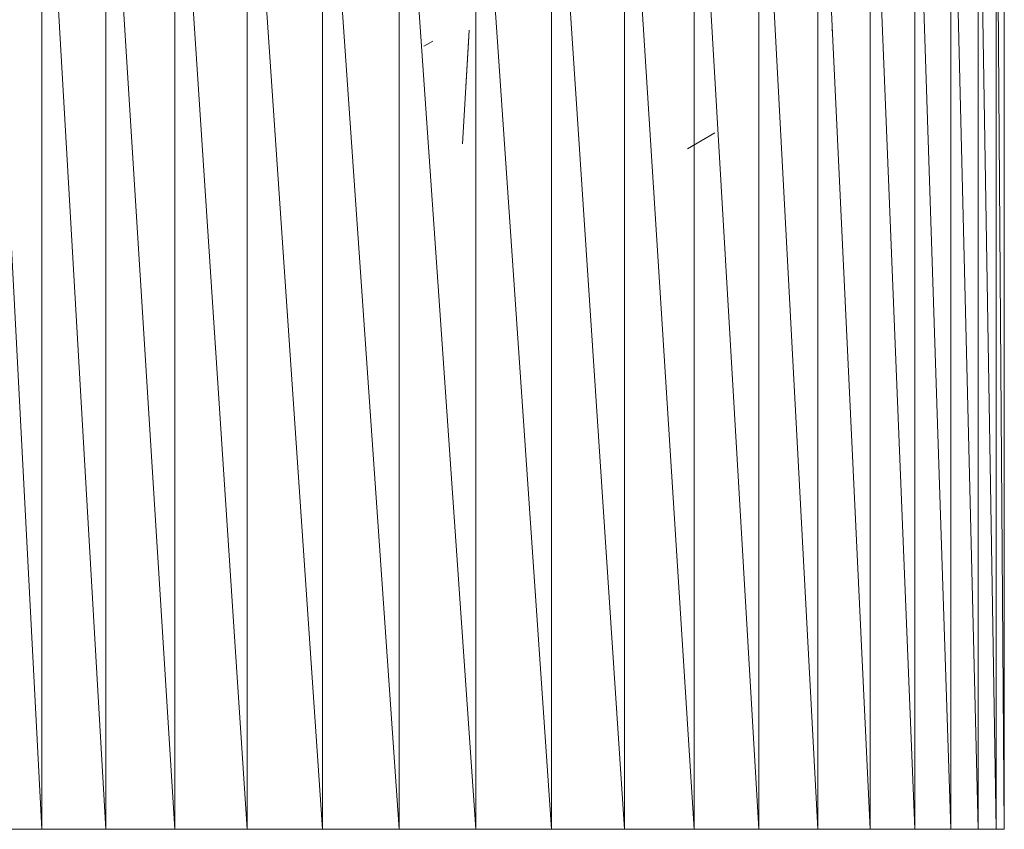
# Model space of a CAD drawing. Units: inches. Extents: x 9 to 6729, y 5 to 4757.
# Drawn here: x 3716 to 3810, y 1821 to 1898 of the extents above; entities that cross this region are included whole.
import ezdxf

# ---------------------------------------------------------------- set-up
doc = ezdxf.new("R2010")
doc.units = ezdxf.units.IN
doc.header["$MEASUREMENT"] = 0

# ---------------------------------------------------------------- blocks, each defined once
blk = doc.blocks.new('19_DWG-538818-East')
at = {"lineweight": 9}
for p, q in [((-9562.409, 105), (-9556.898, 0)), ((-9556.898, 105), (-9550.82, 0)), ((-9556.898, 105), (-9556.898, 0)), ((-9550.82, 105), (-9544.273, 0)), ((-9550.82, 105), (-9550.82, 0)), ((-9544.273, 105), (-9537.366, 0)), ((-9544.273, 105), (-9544.273, 0)), ((-9537.366, 105), (-9530.212, 0)), ((-9537.366, 105), (-9537.366, 0)), ((-9530.212, 105), (-9522.929, 0)), ((-9530.212, 105), (-9530.212, 0)), ((-9522.929, 105), (-9515.635, 0)), ((-9522.929, 105), (-9522.929, 0)), ((-9515.635, 105), (-9508.451, 0)), ((-9515.635, 105), (-9515.635, 0)), ((-9508.451, 105), (-9501.495, 0)), ((-9508.451, 105), (-9508.451, 0)), ((-9501.495, 105), (-9494.881, 0)), ((-9501.495, 105), (-9501.495, 0)), ((-9494.881, 105), (-9488.717, 0)), ((-9494.881, 105), (-9494.881, 0)), ((-9488.717, 105), (-9483.105, 0)), ((-9488.717, 105), (-9488.717, 0)), ((-9483.105, 105), (-9478.138, 0)), ((-9483.105, 105), (-9483.105, 0)), ((-9478.138, 105), (-9473.895, 0)), ((-9478.138, 105), (-9478.138, 0)), ((-9473.895, 105), (-9470.448, 0)), ((-9473.895, 105), (-9473.895, 0)), ((-9470.448, 105), (-9467.852, 0)), ((-9470.448, 105), (-9470.448, 0)), ((-9467.852, 105), (-9466.151, 0)), ((-9467.852, 105), (-9467.852, 0)), ((-9466.151, 105), (-9465.372, 0)), ((-9466.151, 105), (-9466.151, 0)), ((-9465.372, 105), (-9465.372, 0)), ((-9516.25, 76), (-9516.899, 65.19)), ((-9481.801, 76), (-9481.756, 76)), ((-9519.732, 74.968), (-9520.567, 74.492)), ((-9516.899, 65.19), (-9516.288, 75.411)), ((-9492.895, 66.228), (-9495.503, 64.72)), ((-9556.898, 0), (-9562.409, 0)), ((-9550.82, 0), (-9556.898, 0)), ((-9544.273, 0), (-9550.82, 0)), ((-9537.366, 0), (-9544.273, 0)), ((-9530.212, 0), (-9537.366, 0)), ((-9522.929, 0), (-9530.212, 0)), ((-9515.635, 0), (-9522.929, 0)), ((-9508.451, 0), (-9515.635, 0)), ((-9501.495, 0), (-9508.451, 0)), ((-9494.881, 0), (-9501.495, 0)), ((-9488.717, 0), (-9494.881, 0)), ((-9483.105, 0), (-9488.717, 0)), ((-9478.138, 0), (-9483.105, 0)), ((-9473.895, 0), (-9478.138, 0)), ((-9470.448, 0), (-9473.895, 0)), ((-9467.852, 0), (-9470.448, 0)), ((-9466.151, 0), (-9467.852, 0)), ((-9465.372, 0), (-9466.151, 0)), ((-9465.528, 0), (-9465.372, 0))]:
    blk.add_line(p, q, dxfattribs=at)

msp = doc.modelspace()

# ---------------------------------------------------------------- block references
at = {"lineweight": 9}
msp.add_blockref('19_DWG-538818-East', (13275.48, 1821.188), dxfattribs=at)

doc.saveas('drawing.dxf')
